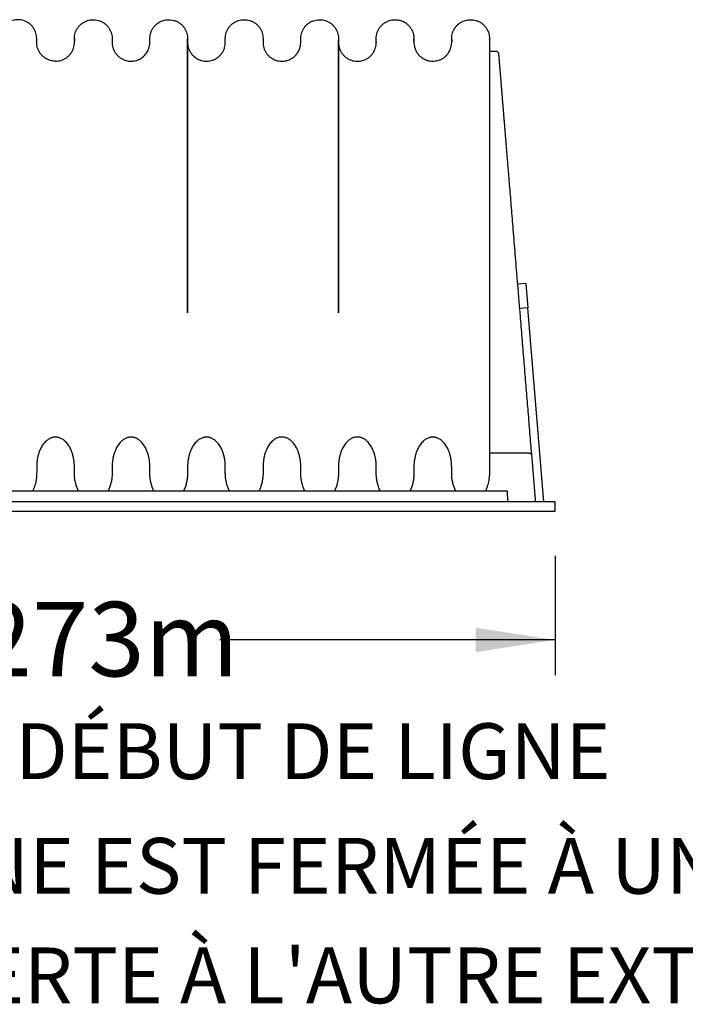
# Model space of a CAD drawing. Units: millimetres. Extents: x 549 to 23199, y 385 to 14059.
# Drawn here: x 3721 to 4763, y 7709 to 9249 of the extents above; entities that cross this region are included whole.
import ezdxf

# ---------------------------------------------------------------- set-up
doc = ezdxf.new("R2010")
doc.units = ezdxf.units.MM
doc.header["$LTSCALE"] = 55
doc.layers.add('FORMAT', color=7, linetype='Continuous')
doc.styles.add('SLDTEXTSTYLE1', font='TXT', dxfattribs={"width": 0.7})
doc.dimstyles.new('SLDDIMSTYLE4', dxfattribs={"dimtxt": 124.177778, "dimasz": 124.177778, "dimexe": 0, "dimexo": 0.0625, "dimgap": 31.044444, "dimtad": 0, "dimtih": 1, "dimtoh": 1, "dimdec": 0, "dimlfac": 1.454545, "dimrnd": 1e-09, "dimzin": 12, "dimdsep": 46, "dimtxsty": 'SLDTEXTSTYLE1', "dimsah": 1, "dimcen": 0.09, "dimadec": 0, "dimazin": 3, "dimtfac": 1, "dimtdec": 0, "dimtofl": 0, "dimtmove": 0, "dimatfit": 3, "dimfxl": 1, "dimfrac": 2, "dimtolj": 1, "dimtzin": 12, "dimarcsym": 0})

# ---------------------------------------------------------------- blocks, each defined once
blk = doc.blocks.new('_D_12')
at = {"layer": 'FORMAT', "color": 7, "transparency": 16777216}
for p, q in [((2995.9, 8410.9), (2995.9, 8224.3)), ((4558.8, 8410.9), (4558.8, 8224.3)), ((2995.9, 8279.3), (3520.2, 8279.3)), ((4558.8, 8279.3), (4034.5, 8279.3))]:
    blk.add_line(p, q, dxfattribs=at)
for points in [[(2995.9, 8279.3), (3120.1, 8260.2), (3120.1, 8298.4)], [(4558.8, 8279.3), (4434.6, 8298.4), (4434.6, 8260.2)]]:
    blk.add_solid(points, dxfattribs=at)
at = {"layer": 'FORMAT', "color": 7, "transparency": 16777216, "insert": (3520.2, 8338.8), "char_height": 116.42, "attachment_point": 1, "style": 'SLDTEXTSTYLE1'}
blk.add_mtext('2.273m', dxfattribs=at)
blk = doc.blocks.new('SW_NOTE_0_17')
at = {"layer": 'FORMAT', "color": 0, "char_height": 87.312, "attachment_point": 2, "style": 'SLDTEXTSTYLE1'}
for s, insert in [('CHAMBRE DE DÉBUT DE LIGNE', (780.4, 112.6)), ('LA CHAMBRE DE DÉBUT DE LIGNE EST FERMÉE À UNE EXTRÉMITÉ', (728.2, -66.7)), ("ET PARTIELLEMENT OUVERTE À L'AUTRE EXTRÉMITÉ.", (745.9, -238.1))]:
    blk.add_mtext(s, dxfattribs=dict(at, insert=insert))

msp = doc.modelspace()

# ---------------------------------------------------------------- linework, layer by layer
at = {"color": 7, "linetype": 'Continuous', "lineweight": 25}
for p, q in [((3806.86, 9215.22), (3806.86, 9215.11)), ((3865.89, 9214.26), (3865.89, 9214.23)), ((4101.98, 9218.3), (4101.98, 9218.67)), ((4456.12, 9218.57), (4456.12, 9218.67)), ((4456.12, 9200.29), (4466.07, 9200.29)), ((4513.03, 8836.68), (4499.98, 8835.61)), ((4513.03, 8836.68), (4516.15, 8798.67)), ((4516.15, 8798.67), (4503.1, 8797.6)), ((4541.02, 8495.24), (4516.15, 8798.67)), ((4517.32, 8571.52), (4456.12, 8571.52)), ((4517.48, 8571.53), (4517.32, 8571.52)), ((4521.76, 8569.94), (4527.57, 8499.03)), ((3071.03, 8512.71), (4483.67, 8512.71)), ((4483.67, 8512.71), (4484.58, 8495.24)), ((4558.8, 8495.24), (2995.9, 8495.24)), ((4527.57, 8499.03), (4527.88, 8495.24)), ((4558.8, 8480.71), (4558.8, 8495.24)), ((2995.9, 8480.71), (4558.8, 8480.71))]:
    msp.add_line(p, q, dxfattribs=at)
for points, knots in [([(3777.35, 9184.55), (3775.94, 9184.6), (3773.04, 9184.71), (3768.68, 9185.69), (3764.36, 9187.36), (3760.25, 9189.76), (3756.54, 9192.85), (3753.38, 9196.51), (3750.89, 9200.58), (3749.13, 9204.88), (3748.09, 9209.24), (3747.78, 9213.54), (3747.84, 9217.72), (3747.88, 9221.94), (3747.28, 9226.27), (3745.97, 9230.63), (3743.94, 9234.87), (3741.19, 9238.81), (3737.81, 9242.27), (3733.93, 9245.11), (3729.72, 9247.24), (3725.36, 9248.64), (3721.02, 9249.33), (3716.71, 9249.39), (3712.38, 9248.88), (3708.02, 9247.66), (3703.76, 9245.71), (3699.78, 9243.04), (3696.26, 9239.72), (3693.34, 9235.89), (3691.12, 9231.71), (3689.64, 9227.36), (3688.85, 9223.02), (3688.8, 9218.77), (3688.84, 9214.59), (3688.72, 9210.32), (3687.84, 9205.97), (3686.28, 9201.64), (3683.96, 9197.49), (3680.96, 9193.72), (3677.38, 9190.47), (3673.41, 9187.93), (3669.27, 9186.11), (3665.11, 9184.99), (3660.99, 9184.5), (3656.9, 9184.54), (3652.77, 9185.14), (3648.62, 9186.38), (3644.74, 9188.2), (3641.26, 9190.5), (3638.23, 9193.16), (3635.6, 9196.21), (3633.43, 9199.56), (3631.76, 9203.1), (3630.6, 9206.73), (3629.92, 9210.35), (3629.76, 9214.07), (3629.79, 9217.87), (3629.83, 9221.89), (3629.27, 9226.01), (3628.09, 9230.16), (3626.25, 9234.22), (3623.74, 9238.04), (3620.78, 9241.3), (3617.52, 9243.98), (3614.13, 9246.06), (3610.56, 9247.63), (3606.55, 9248.81), (3602.14, 9249.41), (3597.33, 9249.33), (3592.67, 9248.51), (3588.17, 9246.93), (3584.01, 9244.68), (3580.2, 9241.73), (3576.91, 9238.18), (3574.28, 9234.18), (3572.37, 9229.91), (3571.18, 9225.54), (3570.71, 9221.23), (3570.77, 9217.03), (3570.83, 9212.83), (3570.39, 9208.52), (3569.23, 9204.15), (3567.35, 9199.88), (3564.75, 9195.86), (3561.49, 9192.29), (3557.7, 9189.31), (3553.54, 9187.03), (3549.2, 9185.48), (3544.85, 9184.64), (3540.54, 9184.46), (3536.22, 9184.84), (3531.86, 9185.91), (3527.56, 9187.71), (3523.5, 9190.23), (3519.87, 9193.42), (3516.82, 9197.16), (3514.45, 9201.28), (3512.82, 9205.61), (3511.88, 9209.97), (3511.71, 9214.24), (3511.76, 9218.42), (3511.74, 9222.66), (3511.01, 9227), (3509.59, 9231.35), (3507.43, 9235.56), (3504.57, 9239.42), (3501.1, 9242.79), (3497.15, 9245.51), (3492.9, 9247.52), (3488.54, 9248.8), (3484.21, 9249.38), (3479.9, 9249.35), (3475.56, 9248.72), (3471.2, 9247.38), (3466.98, 9245.31), (3463.06, 9242.53), (3459.63, 9239.11), (3456.83, 9235.21), (3454.73, 9230.99), (3453.37, 9226.63), (3452.7, 9222.3), (3452.72, 9218.07), (3452.76, 9213.89), (3452.55, 9209.61), (3451.58, 9205.25), (3449.91, 9200.93), (3447.5, 9196.82), (3444.42, 9193.11), (3440.76, 9189.95), (3436.75, 9187.5), (3432.58, 9185.78), (3428.43, 9184.75), (3424.32, 9184.35), (3420.22, 9184.46), (3416.09, 9185.15), (3411.94, 9186.48), (3408.01, 9188.43), (3404.43, 9190.94), (3401.31, 9193.89), (3398.65, 9197.26), (3396.55, 9200.92), (3395.02, 9204.76), (3394.06, 9208.63), (3393.65, 9212.46), (3393.7, 9216.19), (3393.73, 9219.9), (3393.56, 9223.84), (3392.7, 9228.01), (3391.14, 9232.29), (3388.85, 9236.38), (3385.9, 9240.11), (3382.36, 9243.33), (3378.4, 9245.9), (3374.17, 9247.77), (3369.86, 9248.93), (3365.59, 9249.4), (3361.34, 9249.31), (3357.05, 9248.61), (3352.9, 9247.27), (3349.02, 9245.33), (3345.51, 9242.9), (3342.37, 9239.96), (3339.7, 9236.6), (3337.58, 9232.95), (3336.03, 9229.11), (3335.06, 9225.24), (3334.63, 9221.41), (3334.68, 9217.67), (3334.7, 9213.97), (3334.56, 9210.18), (3333.81, 9206.31), (3332.52, 9202.45), (3330.64, 9198.7), (3328.2, 9195.2), (3325.25, 9192.06), (3321.89, 9189.4), (3318.22, 9187.29), (3314.39, 9185.75), (3310.51, 9184.79), (3306.68, 9184.37), (3302.87, 9184.42), (3299.02, 9184.94), (3295.15, 9186.02), (3291.34, 9187.68), (3287.73, 9189.91), (3284.44, 9192.67), (3281.59, 9195.89), (3279.26, 9199.45), (3277.43, 9203.38), (3276.2, 9207.56), (3275.61, 9211.87), (3275.65, 9216.06), (3275.71, 9220.23), (3275.43, 9224.47), (3274.43, 9228.76), (3272.76, 9232.98), (3270.39, 9236.99), (3267.49, 9240.46), (3264.26, 9243.33), (3260.84, 9245.59), (3257.23, 9247.35), (3254.69, 9248.09), (3253.44, 9248.46)], [0, 0, 0, 0, 0.0048178, 0.0098797, 0.0151429, 0.0205507, 0.0260359, 0.0315255, 0.0369459, 0.0422289, 0.0473166, 0.0521642, 0.0568648, 0.0615909, 0.0665329, 0.0716999, 0.0770419, 0.0824966, 0.0879933, 0.0934579, 0.0988188, 0.1040124, 0.108987, 0.1137445, 0.1186579, 0.1238011, 0.1291258, 0.134571, 0.1400666, 0.1455386, 0.150915, 0.1561309, 0.1611331, 0.1658958, 0.1705956, 0.1753827, 0.1804141, 0.1856533, 0.1910454, 0.1965244, 0.2020177, 0.2074515, 0.2125083, 0.2173965, 0.2220749, 0.2266012, 0.2313189, 0.23624, 0.2413213, 0.2458581, 0.2504365, 0.2550135, 0.2595464, 0.2639951, 0.2683235, 0.2725017, 0.2765065, 0.2809825, 0.2854836, 0.2901825, 0.2950879, 0.3001575, 0.3053389, 0.3105718, 0.3151437, 0.3196637, 0.3240922, 0.3283943, 0.3338824, 0.3391754, 0.3447305, 0.349956, 0.355339, 0.360814, 0.3663089, 0.3717495, 0.3770663, 0.3821988, 0.3870993, 0.3918097, 0.3965172, 0.4014074, 0.4065313, 0.4118416, 0.4172785, 0.4227725, 0.4282498, 0.4336379, 0.4388711, 0.4438948, 0.4486769, 0.4535376, 0.4586366, 0.4639282, 0.4693538, 0.474845, 0.480328, 0.4857299, 0.4909841, 0.4960344, 0.5008398, 0.5055397, 0.5102886, 0.515271, 0.5204711, 0.5258365, 0.5313033, 0.5367998, 0.5422519, 0.547589, 0.5527493, 0.5576832, 0.5624371, 0.5673917, 0.572569, 0.5779183, 0.583377, 0.5888738, 0.5943348, 0.5996886, 0.6048721, 0.6098343, 0.6145709, 0.6192707, 0.6240888, 0.6291511, 0.6344145, 0.6398225, 0.6453078, 0.6507973, 0.6562175, 0.6612533, 0.6661139, 0.6707598, 0.6752967, 0.6800455, 0.6849923, 0.6900922, 0.6949429, 0.6998298, 0.7047006, 0.7095044, 0.714194, 0.7187291, 0.7230777, 0.7272672, 0.7314448, 0.7357179, 0.7406938, 0.7458714, 0.7511976, 0.7566088, 0.762035, 0.767405, 0.7726519, 0.7777179, 0.7825572, 0.7872585, 0.792179, 0.7973121, 0.8020735, 0.8069224, 0.8118089, 0.816681, 0.8214875, 0.8261811, 0.8307215, 0.8350761, 0.8392677, 0.8434454, 0.8477126, 0.8521763, 0.8568084, 0.8615716, 0.8664215, 0.8713082, 0.8761796, 0.8809846, 0.885676, 0.8902135, 0.8945648, 0.8987863, 0.903178, 0.90775, 0.9124682, 0.9172908, 0.9221696, 0.927053, 0.9318891, 0.9366288, 0.941769, 0.9466854, 0.9513892, 0.9560684, 0.9608868, 0.9658525, 0.9710076, 0.9762987, 0.9816627, 0.9863533, 0.9910013, 0.9955631, 1, 1, 1, 1]), ([(3777.35, 9184.55), (3778.77, 9184.6), (3781.67, 9184.71), (3786.02, 9185.69), (3790.35, 9187.36), (3794.45, 9189.76), (3798.16, 9192.85), (3801.32, 9196.51), (3803.81, 9200.58), (3805.57, 9204.88), (3806.62, 9209.24), (3806.92, 9213.54), (3806.86, 9217.72), (3806.82, 9221.94), (3807.43, 9226.27), (3808.73, 9230.63), (3810.76, 9234.87), (3813.51, 9238.81), (3816.9, 9242.27), (3820.78, 9245.11), (3824.99, 9247.24), (3829.34, 9248.64), (3833.68, 9249.33), (3837.99, 9249.39), (3842.32, 9248.88), (3846.68, 9247.66), (3850.94, 9245.71), (3854.92, 9243.04), (3858.45, 9239.72), (3861.36, 9235.89), (3863.58, 9231.71), (3865.06, 9227.36), (3865.85, 9223.02), (3865.9, 9218.77), (3865.86, 9214.59), (3865.98, 9210.32), (3866.86, 9205.97), (3868.43, 9201.64), (3870.74, 9197.49), (3873.74, 9193.72), (3877.32, 9190.47), (3881.29, 9187.93), (3885.44, 9186.11), (3889.59, 9184.99), (3893.71, 9184.5), (3897.8, 9184.54), (3901.93, 9185.14), (3906.08, 9186.38), (3909.96, 9188.2), (3913.44, 9190.5), (3916.47, 9193.16), (3919.1, 9196.21), (3921.27, 9199.56), (3922.95, 9203.1), (3924.1, 9206.73), (3924.78, 9210.35), (3924.95, 9214.07), (3924.91, 9217.87), (3924.87, 9221.89), (3925.43, 9226.01), (3926.61, 9230.16), (3928.46, 9234.22), (3930.96, 9238.04), (3933.93, 9241.3), (3937.19, 9243.98), (3940.58, 9246.06), (3944.14, 9247.63), (3948.16, 9248.81), (3952.56, 9249.41), (3957.37, 9249.33), (3962.03, 9248.51), (3966.53, 9246.93), (3970.69, 9244.68), (3974.5, 9241.73), (3977.79, 9238.18), (3980.42, 9234.18), (3982.33, 9229.91), (3983.52, 9225.54), (3983.99, 9221.23), (3983.93, 9217.03), (3983.87, 9212.83), (3984.31, 9208.52), (3985.47, 9204.15), (3987.35, 9199.88), (3989.96, 9195.86), (3993.22, 9192.29), (3997.01, 9189.31), (4001.16, 9187.03), (4005.5, 9185.48), (4009.85, 9184.64), (4014.16, 9184.46), (4018.48, 9184.84), (4022.85, 9185.91), (4027.14, 9187.71), (4031.2, 9190.23), (4034.83, 9193.42), (4037.88, 9197.16), (4040.25, 9201.28), (4041.88, 9205.61), (4042.82, 9209.97), (4042.99, 9214.24), (4042.95, 9218.42), (4042.96, 9222.66), (4043.69, 9227), (4045.11, 9231.35), (4047.27, 9235.56), (4050.13, 9239.42), (4053.61, 9242.79), (4057.55, 9245.51), (4061.8, 9247.52), (4066.16, 9248.8), (4070.5, 9249.38), (4074.8, 9249.35), (4079.14, 9248.72), (4083.5, 9247.38), (4087.73, 9245.31), (4091.64, 9242.53), (4095.07, 9239.11), (4097.88, 9235.21), (4099.97, 9230.99), (4101.33, 9226.63), (4102, 9222.3), (4101.98, 9218.07), (4101.94, 9213.89), (4102.15, 9209.61), (4103.12, 9205.25), (4104.79, 9200.93), (4107.2, 9196.82), (4110.28, 9193.11), (4113.94, 9189.95), (4117.95, 9187.5), (4122.12, 9185.78), (4126.27, 9184.75), (4130.39, 9184.35), (4134.48, 9184.46), (4138.62, 9185.15), (4142.76, 9186.48), (4146.69, 9188.43), (4150.27, 9190.94), (4153.4, 9193.89), (4156.05, 9197.26), (4158.16, 9200.92), (4159.69, 9204.76), (4160.64, 9208.63), (4161.05, 9212.46), (4161, 9216.19), (4160.97, 9219.9), (4161.14, 9223.84), (4162, 9228.01), (4163.56, 9232.29), (4165.85, 9236.38), (4168.81, 9240.11), (4172.34, 9243.33), (4176.3, 9245.9), (4180.53, 9247.77), (4184.84, 9248.93), (4189.11, 9249.4), (4193.36, 9249.31), (4197.65, 9248.61), (4201.8, 9247.27), (4205.68, 9245.33), (4209.19, 9242.9), (4212.33, 9239.96), (4215, 9236.6), (4217.12, 9232.95), (4218.67, 9229.11), (4219.64, 9225.24), (4220.07, 9221.41), (4220.02, 9217.67), (4220, 9213.97), (4220.15, 9210.18), (4220.89, 9206.31), (4222.19, 9202.45), (4224.07, 9198.7), (4226.51, 9195.2), (4229.45, 9192.06), (4232.82, 9189.4), (4236.48, 9187.29), (4240.31, 9185.75), (4244.19, 9184.79), (4248.02, 9184.37), (4251.83, 9184.42), (4255.68, 9184.94), (4259.56, 9186.02), (4263.37, 9187.68), (4266.98, 9189.91), (4270.26, 9192.67), (4273.11, 9195.89), (4275.44, 9199.45), (4277.27, 9203.38), (4278.5, 9207.56), (4279.09, 9211.87), (4279.05, 9216.06), (4279, 9220.23), (4279.27, 9224.47), (4280.27, 9228.76), (4281.94, 9232.98), (4284.32, 9236.99), (4287.35, 9240.63), (4290.94, 9243.74), (4294.95, 9246.22), (4299.2, 9247.98), (4303.51, 9249.04), (4307.78, 9249.42), (4311.88, 9249.26), (4315.88, 9248.55), (4319.75, 9247.29), (4323.51, 9245.46), (4327.04, 9243.06), (4330.2, 9240.15), (4332.9, 9236.82), (4335.06, 9233.17), (4336.64, 9229.35), (4337.65, 9225.47), (4338.14, 9221.33), (4338.07, 9216.97), (4338, 9212.29), (4338.64, 9207.47), (4340.05, 9202.97), (4342.06, 9198.92), (4344.49, 9195.41), (4347.42, 9192.27), (4350.77, 9189.6), (4354.56, 9187.39), (4358.68, 9185.76), (4362.98, 9184.77), (4367.24, 9184.46), (4371.5, 9184.68), (4375.8, 9185.56), (4379.93, 9187.07), (4383.76, 9189.17), (4387.18, 9191.76), (4390.19, 9194.82), (4392.72, 9198.27), (4394.68, 9201.99), (4396.07, 9205.85), (4396.89, 9209.72), (4397.14, 9213.53), (4397.1, 9217.24), (4397.05, 9220.96), (4397.4, 9224.78), (4398.31, 9228.66), (4399.78, 9232.5), (4401.84, 9236.19), (4404.45, 9239.58), (4407.54, 9242.58), (4411.01, 9245.07), (4414.74, 9247.01), (4418.6, 9248.36), (4422.6, 9249.18), (4426.71, 9249.42), (4430.97, 9249.14), (4435.28, 9248.2), (4439.54, 9246.55), (4443.61, 9244.19), (4447.29, 9241.16), (4450.43, 9237.57), (4452.85, 9233.7), (4454.55, 9229.75), (4455.61, 9225.89), (4456.14, 9222.07), (4456.11, 9218.33), (4456.12, 9211.09), (4456.12, 9205.08), (4456.12, 9200.29)], [0, 0, 0, 0, 0.0036854, 0.0075577, 0.0115838, 0.0157206, 0.0199166, 0.024116, 0.0282624, 0.0323037, 0.0361957, 0.0399039, 0.0434997, 0.047115, 0.0508955, 0.0548481, 0.0589345, 0.0631072, 0.067312, 0.0714922, 0.0755931, 0.0795661, 0.0833715, 0.0870108, 0.0907694, 0.0947038, 0.098777, 0.1029424, 0.1071463, 0.1113323, 0.115445, 0.119435, 0.1232615, 0.1269048, 0.1305001, 0.134162, 0.1380108, 0.1420187, 0.1461435, 0.1503348, 0.154537, 0.1586936, 0.1625619, 0.1663012, 0.16988, 0.1733425, 0.1769514, 0.1807158, 0.1846028, 0.1880734, 0.1915757, 0.1950769, 0.1985445, 0.2019476, 0.2052587, 0.2084549, 0.2115184, 0.2149424, 0.2183856, 0.2219801, 0.2257325, 0.2296107, 0.2335743, 0.2375772, 0.2410746, 0.2445322, 0.2479199, 0.2512109, 0.2554091, 0.259458, 0.2637075, 0.2677049, 0.2718227, 0.2760109, 0.2802143, 0.2843762, 0.2884433, 0.2923695, 0.2961183, 0.2997216, 0.3033227, 0.3070635, 0.3109831, 0.3150453, 0.3192044, 0.3234071, 0.3275971, 0.3317188, 0.335722, 0.339565, 0.3432231, 0.3469414, 0.3508419, 0.3548898, 0.3590403, 0.3632408, 0.3674352, 0.3715675, 0.3755867, 0.3794501, 0.3831261, 0.3867213, 0.390354, 0.3941655, 0.3981433, 0.4022477, 0.4064296, 0.4106343, 0.4148049, 0.4188877, 0.4228351, 0.4266094, 0.430246, 0.434036, 0.4379965, 0.4420886, 0.4462642, 0.4504691, 0.4546466, 0.4587421, 0.4627073, 0.4665033, 0.4701266, 0.4737218, 0.4774075, 0.48128, 0.4853063, 0.4894432, 0.4936393, 0.4978386, 0.5019849, 0.5058371, 0.5095553, 0.5131093, 0.5165798, 0.5202125, 0.5239966, 0.5278979, 0.5316086, 0.5353468, 0.5390729, 0.5427476, 0.546335, 0.5498042, 0.5531307, 0.5563355, 0.5595313, 0.5628001, 0.5666065, 0.5705672, 0.5746415, 0.5787809, 0.5829318, 0.5870396, 0.5910534, 0.5949287, 0.5986306, 0.602227, 0.6059909, 0.6099176, 0.61356, 0.6172692, 0.6210072, 0.6247342, 0.628411, 0.6320015, 0.6354747, 0.6388058, 0.6420123, 0.6452081, 0.6484724, 0.6518869, 0.6554303, 0.6590741, 0.6627841, 0.6665222, 0.6702487, 0.6739243, 0.6775131, 0.6809841, 0.6843127, 0.6875421, 0.6909016, 0.694399, 0.6980083, 0.7016974, 0.7054295, 0.7091652, 0.7128646, 0.7164904, 0.7204224, 0.7241833, 0.7277815, 0.731361, 0.7350469, 0.7388455, 0.742789, 0.7468365, 0.7509398, 0.7550877, 0.7591849, 0.7631811, 0.7670331, 0.7707074, 0.7743174, 0.777721, 0.7812554, 0.7848925, 0.7885987, 0.7923362, 0.7960649, 0.7997458, 0.8033425, 0.8068236, 0.8101638, 0.814173, 0.8181811, 0.8223745, 0.8267789, 0.8304205, 0.8341294, 0.8378673, 0.8415946, 0.8452719, 0.8492548, 0.8530896, 0.8567438, 0.8603686, 0.8641764, 0.8681381, 0.8718027, 0.8755239, 0.8792628, 0.8829797, 0.8866359, 0.8901967, 0.8936326, 0.8969206, 0.9001171, 0.9033178, 0.9066309, 0.9100886, 0.9136668, 0.9173352, 0.9210583, 0.9247971, 0.9285118, 0.9321638, 0.9357187, 0.9391474, 0.9427817, 0.9464251, 0.9502507, 0.9542264, 0.9583107, 0.9624541, 0.9666028, 0.9707025, 0.9742934, 0.9777726, 0.9811148, 0.9843194, 0.987501, 1, 1, 1, 1]), ([(3747.84, 9215.35), (3747.84, 9215.53), (3747.84, 9216.02), (3747.84, 9216.74), (3747.84, 9217.55), (3747.84, 9218.26), (3747.84, 9218.87), (3747.84, 9219.09), (3747.84, 9219.2)], [0, 0, 0, 0, 0.0779417, 0.2234693, 0.3884164, 0.5728019, 0.7766518, 1, 1, 1, 1]), ([(3806.86, 9219.2), (3806.86, 9219.14), (3806.86, 9219.03), (3806.86, 9218.57), (3806.86, 9217.98), (3806.86, 9217.31), (3806.86, 9216.58), (3806.86, 9215.97), (3806.86, 9215.58), (3806.86, 9215.46)], [0, 0, 0, 0, 0.202954, 0.3882386, 0.5558717, 0.7058636, 0.8382191, 0.9529401, 1, 1, 1, 1]), ([(3983.93, 9217.03), (3983.93, 9215), (3983.93, 9209.98), (3983.93, 9209.71), (3983.93, 9205.89), (3983.93, 9202.34), (3983.93, 9198.17), (3983.93, 9193.64), (3983.93, 9188.25), (3983.93, 9181.91), (3983.93, 9174.54), (3983.93, 9166.72), (3983.93, 9158.53), (3983.93, 9150.02), (3983.93, 9141.25), (3983.93, 9131.92), (3983.93, 9122.05), (3983.93, 9111.66), (3983.93, 9101.18), (3983.93, 9090.68), (3983.93, 9080.18), (3983.93, 9069.73), (3983.93, 9059.06), (3983.93, 9048.21), (3983.93, 9037.23), (3983.93, 9026.53), (3983.93, 9016), (3983.93, 9003.32), (3983.93, 8988.21), (3983.93, 8970.53), (3983.93, 8952.57), (3983.93, 8934.38), (3983.93, 8916), (3983.93, 8897.48), (3983.93, 8878.99), (3983.93, 8860.55), (3983.93, 8845.88), (3983.93, 8835), (3983.93, 8828.12), (3983.93, 8821.71), (3983.93, 8815.68), (3983.93, 8810.1), (3983.93, 8805.02), (3983.93, 8800.74), (3983.93, 8797.26), (3983.93, 8794.59), (3983.93, 8792.72), (3983.93, 8791.67), (3983.93, 8791.24), (3983.93, 8791.16), (3983.93, 8791.15), (3983.93, 8791.14), (3983.93, 8791.14), (3983.93, 8791.14), (3983.93, 8791.14), (3983.93, 8791.14), (3983.93, 8791.15), (3983.93, 8791.15), (3983.93, 8791.16), (3983.93, 8791.19), (3983.93, 8791.38), (3983.93, 8792.02), (3983.93, 8793.38), (3983.93, 8795.57), (3983.93, 8798.54), (3983.93, 8802.29), (3983.93, 8806.79), (3983.93, 8812.07), (3983.93, 8818.12), (3983.93, 8824.36), (3983.93, 8830.68), (3983.93, 8836.86), (3983.93, 8843.21), (3983.93, 8849.59), (3983.93, 8860.19), (3983.93, 8874.98), (3983.93, 8893.86), (3983.93, 8911.97), (3983.93, 8929.29), (3983.93, 8945.8), (3983.93, 8962.14), (3983.93, 8978.26), (3983.93, 8994.13), (3983.93, 9007.74), (3983.93, 9019.21), (3983.93, 9028.79), (3983.93, 9038.51), (3983.93, 9048.46), (3983.93, 9058.62), (3983.93, 9068.94), (3983.93, 9079.06), (3983.93, 9088.96), (3983.93, 9098.6), (3983.93, 9108.23), (3983.93, 9117.82), (3983.93, 9127.33), (3983.93, 9136.62), (3983.93, 9145.66), (3983.93, 9154.41), (3983.93, 9162.89), (3983.93, 9171.05), (3983.93, 9178.83), (3983.93, 9186.18), (3983.93, 9192.52), (3983.93, 9197.93), (3983.93, 9202.52), (3983.93, 9206.69), (3983.93, 9210.38), (3983.93, 9213.53), (3983.93, 9216.08), (3983.93, 9217.99), (3983.93, 9219.25), (3983.93, 9219.44), (3983.93, 9219.53)], [0, 0, 0, 0, 0.0085921, 0.0213131, 0.0338256, 0.0459133, 0.0578022, 0.0694899, 0.0809727, 0.0955741, 0.1098189, 0.1237024, 0.137221, 0.1503713, 0.1631509, 0.1755558, 0.1889997, 0.2019661, 0.2144526, 0.22646, 0.2379948, 0.2490637, 0.2596721, 0.2708141, 0.2814081, 0.2914568, 0.3010288, 0.3105007, 0.3257889, 0.3409734, 0.3560581, 0.3710448, 0.3859318, 0.4007142, 0.4153919, 0.4296747, 0.4438551, 0.4493974, 0.4547595, 0.4596601, 0.4640932, 0.4685622, 0.472425, 0.4756803, 0.4783273, 0.4803651, 0.4817933, 0.4826121, 0.4827941, 0.4828166, 0.4828246, 0.4828307, 0.4828331, 0.4828353, 0.4828374, 0.4828395, 0.4828418, 0.4828445, 0.482851, 0.4828702, 0.4828983, 0.4832633, 0.4842823, 0.4859113, 0.4881505, 0.4909474, 0.4943336, 0.4983082, 0.5028705, 0.5080193, 0.5124757, 0.5172656, 0.5221316, 0.5270103, 0.5319018, 0.5465331, 0.5612736, 0.5761232, 0.5894748, 0.6029111, 0.6164293, 0.630029, 0.6437115, 0.6574791, 0.6661062, 0.6748212, 0.6839338, 0.6934944, 0.7035046, 0.7139669, 0.7248845, 0.7352957, 0.746097, 0.7572929, 0.7688866, 0.7808774, 0.7932638, 0.8057069, 0.8185199, 0.8316996, 0.845244, 0.8591504, 0.8734156, 0.8880355, 0.8997428, 0.9116622, 0.9237906, 0.9361261, 0.9486695, 0.9611926, 0.9739198, 0.9868543, 1, 1, 1, 1]), ([(4220.03, 9217.91), (4220.03, 9217.02), (4220.03, 9214.75), (4220.03, 9214.7), (4220.03, 9212.39), (4220.03, 9209.82), (4220.03, 9206.58), (4220.03, 9202.88), (4220.03, 9198.74), (4220.03, 9194.19), (4220.03, 9188.79), (4220.03, 9182.45), (4220.03, 9175.06), (4220.03, 9167.24), (4220.03, 9159.03), (4220.03, 9150.51), (4220.03, 9141.72), (4220.03, 9132.38), (4220.03, 9122.5), (4220.03, 9112.09), (4220.03, 9101.6), (4220.03, 9091.08), (4220.03, 9080.57), (4220.03, 9070.11), (4220.03, 9059.42), (4220.03, 9048.56), (4220.03, 9037.57), (4220.03, 9026.86), (4220.03, 9016.31), (4220.03, 9003.61), (4220.03, 8988.47), (4220.03, 8970.75), (4220.03, 8952.73), (4220.03, 8934.49), (4220.03, 8916.05), (4220.03, 8897.47), (4220.03, 8878.92), (4220.03, 8860.42), (4220.03, 8845.7), (4220.03, 8834.79), (4220.03, 8827.89), (4220.03, 8821.47), (4220.03, 8815.43), (4220.03, 8809.83), (4220.03, 8804.74), (4220.03, 8800.45), (4220.03, 8796.95), (4220.03, 8794.27), (4220.03, 8792.38), (4220.03, 8791.32), (4220.03, 8790.88), (4220.03, 8790.8), (4220.03, 8790.78), (4220.03, 8790.78), (4220.03, 8790.78), (4220.03, 8790.78), (4220.03, 8790.78), (4220.03, 8790.78), (4220.03, 8790.78), (4220.03, 8790.78), (4220.03, 8790.78), (4220.03, 8790.78), (4220.03, 8790.81), (4220.03, 8791), (4220.03, 8791.64), (4220.03, 8792.98), (4220.03, 8795.15), (4220.03, 8798.11), (4220.03, 8801.84), (4220.03, 8806.33), (4220.03, 8811.59), (4220.03, 8817.62), (4220.03, 8823.84), (4220.03, 8830.14), (4220.03, 8836.31), (4220.03, 8842.65), (4220.03, 8849.01), (4220.03, 8859.59), (4220.03, 8874.35), (4220.03, 8893.2), (4220.03, 8911.27), (4220.03, 8928.54), (4220.03, 8945.02), (4220.03, 8961.32), (4220.03, 8977.4), (4220.03, 8993.23), (4220.03, 9006.8), (4220.03, 9018.25), (4220.03, 9027.8), (4220.03, 9037.49), (4220.03, 9047.41), (4220.03, 9057.54), (4220.03, 9067.83), (4220.03, 9077.93), (4220.03, 9087.79), (4220.03, 9097.41), (4220.03, 9107.02), (4220.03, 9116.59), (4220.03, 9126.07), (4220.03, 9135.34), (4220.03, 9144.36), (4220.03, 9153.09), (4220.03, 9161.56), (4220.03, 9169.7), (4220.03, 9177.47), (4220.03, 9184.8), (4220.03, 9191.12), (4220.03, 9196.53), (4220.03, 9201.11), (4220.03, 9205.26), (4220.03, 9208.95), (4220.03, 9212.09), (4220.03, 9214.65), (4220.03, 9216.54), (4220.03, 9217.81), (4220.03, 9217.99), (4220.03, 9218.08)], [0, 0, 0, 0, 0.0083778, 0.0212235, 0.0338589, 0.0462875, 0.058512, 0.0703211, 0.0819354, 0.0933527, 0.1045694, 0.118832, 0.1327458, 0.1463063, 0.1595101, 0.1723538, 0.1848353, 0.1969508, 0.2100809, 0.2227445, 0.2349394, 0.2466665, 0.257932, 0.2687422, 0.2791022, 0.2899829, 0.3003277, 0.3101392, 0.3194866, 0.3287374, 0.3436673, 0.3584937, 0.3732198, 0.3878471, 0.4023737, 0.4167947, 0.43111, 0.4450365, 0.4588598, 0.4642616, 0.4694842, 0.4742563, 0.4785729, 0.4829241, 0.4866847, 0.4898536, 0.49243, 0.494413, 0.4958022, 0.4965972, 0.4967721, 0.4967928, 0.4967998, 0.4968046, 0.4968062, 0.4968075, 0.496808, 0.4968085, 0.496809, 0.4968096, 0.496811, 0.496814, 0.4968183, 0.496862, 0.497215, 0.4982053, 0.49979, 0.5019687, 0.5046903, 0.5079852, 0.5118528, 0.5162921, 0.521302, 0.5256379, 0.5302994, 0.5350366, 0.5397862, 0.544548, 0.558791, 0.5731393, 0.5875925, 0.6005868, 0.6136626, 0.6268171, 0.64005, 0.6533625, 0.6667572, 0.6751502, 0.6836269, 0.6924885, 0.7017858, 0.7115206, 0.7216953, 0.7323132, 0.7424392, 0.7529454, 0.7638364, 0.7751156, 0.7867822, 0.7988347, 0.8109432, 0.8234122, 0.8362386, 0.8494202, 0.8629541, 0.876837, 0.891065, 0.9024579, 0.9140568, 0.9258583, 0.9378605, 0.9500642, 0.9622475, 0.974629, 0.9872118, 1, 1, 1, 1]), ([(4279.05, 9214.95), (4279.05, 9214.88), (4279.05, 9214.76), (4279.05, 9213.94), (4279.05, 9213.59)], [0, 0, 0, 0, 0.5834721, 1, 1, 1, 1]), ([(4338.07, 9216.97), (4338.07, 9217.36), (4338.07, 9218.34), (4338.07, 9219.27), (4338.07, 9219.44), (4338.07, 9219.53)], [0, 0, 0, 0, 0.2403884, 0.6160564, 1, 1, 1, 1]), ([(4397.1, 9217.85), (4397.1, 9217.78), (4397.1, 9217.64), (4397.1, 9216.54), (4397.1, 9215.3), (4397.1, 9214.7)], [0, 0, 0, 0, 0.347323, 0.6859298, 1, 1, 1, 1]), ([(4456.12, 9200.29), (4456.12, 9200.21), (4456.12, 9200.07), (4456.12, 9198.85), (4456.12, 9196.94), (4456.12, 9194.32), (4456.12, 9191.06), (4456.12, 9187.2), (4456.12, 9182.79), (4456.12, 9177.82), (4456.12, 9171.96), (4456.12, 9165.09), (4456.12, 9157.09), (4456.12, 9148.36), (4456.12, 9138.91), (4456.12, 9128.76), (4456.12, 9117.93), (4456.12, 9106.45), (4456.12, 9094.34), (4456.12, 9081.59), (4456.12, 9068.21), (4456.12, 9054.17), (4456.12, 9039.76), (4456.12, 9025.04), (4456.12, 9010.07), (4456.12, 8994.59), (4456.12, 8978.62), (4456.12, 8961.86), (4456.12, 8944.31), (4456.12, 8925.97), (4456.12, 8907.23), (4456.12, 8888.12), (4456.12, 8868.67), (4456.12, 8847.74), (4456.12, 8825.29), (4456.12, 8801.32), (4456.12, 8777.05), (4456.12, 8750.94), (4456.12, 8722.96), (4456.12, 8693.12), (4456.12, 8663), (4456.12, 8632.67), (4456.12, 8602.16), (4456.12, 8581.74), (4456.12, 8571.52)], [0, 0, 0, 0, 0.0190729, 0.0381536, 0.0572542, 0.0763848, 0.0955539, 0.1144246, 0.1333428, 0.1523034, 0.1712978, 0.193943, 0.2166127, 0.2392964, 0.2619838, 0.2846637, 0.3073213, 0.3299385, 0.3524998, 0.3749913, 0.3974245, 0.4198273, 0.4422276, 0.4633709, 0.4845596, 0.5058086, 0.5271233, 0.5485123, 0.5712875, 0.5941618, 0.6171363, 0.6402047, 0.6633684, 0.6866281, 0.7141599, 0.741816, 0.7695984, 0.7975059, 0.8308863, 0.8644372, 0.8981472, 0.9319932, 0.9659526, 1, 1, 1, 1]), ([(4466.07, 9200.29), (4466.56, 9200.24), (4467.54, 9200.14), (4468.85, 9199.39), (4469.84, 9198.28), (4470.28, 9197.21), (4470.39, 9196.53), (4470.41, 9196.32), (4470.42, 9196.28)], [0, 0, 0, 0, 0.2264787, 0.4529573, 0.6794367, 0.9059172, 0.9791577, 1, 1, 1, 1]), ([(4470.42, 9196.28), (4470.42, 9196.28), (4470.42, 9196.27), (4470.42, 9196.26), (4470.42, 9196.24), (4470.42, 9196.22), (4470.42, 9196.2), (4470.43, 9196.17), (4470.43, 9196.11), (4470.44, 9196.03), (4470.45, 9195.91), (4470.47, 9195.68), (4470.5, 9195.3), (4470.56, 9194.49), (4470.67, 9193.2), (4470.8, 9191.62), (4470.91, 9190.26), (4470.99, 9189.3), (4471.08, 9188.25), (4471.17, 9187.1), (4471.26, 9186.02), (4471.34, 9185.06), (4471.4, 9184.23), (4471.48, 9183.37), (4471.55, 9182.47), (4471.62, 9181.55), (4471.72, 9180.44), (4471.82, 9179.16), (4471.94, 9177.75), (4472.05, 9176.37), (4472.16, 9174.96), (4472.29, 9173.45), (4472.42, 9171.84), (4472.63, 9169.26), (4472.94, 9165.54), (4473.34, 9160.67), (4473.75, 9155.68), (4474.16, 9150.64), (4474.59, 9145.34), (4475.04, 9139.87), (4475.5, 9134.26), (4475.97, 9128.55), (4476.4, 9123.29), (4476.79, 9118.55), (4477.06, 9115.29), (4477.25, 9112.91), (4477.36, 9111.62), (4477.46, 9110.38), (4477.56, 9109.13), (4477.73, 9107.05), (4477.96, 9104.27), (4478.24, 9100.83), (4478.51, 9097.51), (4478.78, 9094.2), (4479.16, 9089.55), (4479.49, 9085.59), (4479.76, 9082.34), (4479.84, 9081.32), (4479.92, 9080.31), (4480.01, 9079.29), (4480.09, 9078.27), (4480.2, 9076.97), (4480.34, 9075.19), (4480.54, 9072.75), (4480.78, 9069.9), (4481.02, 9066.97), (4481.23, 9064.35), (4481.42, 9062.06), (4481.59, 9059.99), (4481.75, 9057.99), (4481.91, 9056.01), (4482.14, 9053.29), (4482.42, 9049.82), (4482.76, 9045.69), (4483.1, 9041.56), (4483.45, 9037.31), (4483.87, 9032.13), (4484.39, 9025.83), (4484.99, 9018.53), (4485.62, 9010.77), (4486.27, 9002.87), (4487.14, 8992.3), (4488.22, 8979.14), (4489.53, 8963.1), (4490.87, 8946.74), (4491.79, 8935.57), (4492.24, 8930)], [0, 0, 0, 0, 0.0043708, 0.0072787, 0.0103897, 0.0129915, 0.0151871, 0.0179299, 0.0208568, 0.0265525, 0.0321987, 0.0375602, 0.0523866, 0.0670138, 0.092939, 0.1198542, 0.1298935, 0.140077, 0.1507215, 0.1618068, 0.1726933, 0.1795719, 0.1864756, 0.1934048, 0.2003598, 0.207341, 0.2143487, 0.2249195, 0.2346241, 0.2434596, 0.2523573, 0.2618754, 0.2718858, 0.2815641, 0.3076073, 0.3343306, 0.3577397, 0.3811168, 0.4045368, 0.4280067, 0.4500646, 0.4723965, 0.4941831, 0.5087297, 0.523779, 0.5286129, 0.5334966, 0.5371731, 0.541288, 0.5463226, 0.5582111, 0.5691057, 0.5801388, 0.5904463, 0.6005964, 0.6238736, 0.6269079, 0.629939, 0.6329671, 0.6359921, 0.639014, 0.642033, 0.6475298, 0.6546287, 0.6633157, 0.6721612, 0.6796367, 0.6854954, 0.6913414, 0.6968498, 0.7019572, 0.7075938, 0.7189767, 0.7299562, 0.7404652, 0.7514393, 0.7629468, 0.7802105, 0.7990977, 0.8171553, 0.8368408, 0.8558458, 0.8918718, 0.9279164, 0.9641078, 1, 1, 1, 1]), ([(4492.24, 8930), (4492.76, 8923.76), (4493.78, 8911.28), (4495.34, 8892.26), (4496.92, 8872.93), (4498.24, 8856.87), (4499.27, 8844.32), (4499.99, 8835.5), (4500.71, 8826.77), (4501.43, 8817.91), (4502.17, 8808.9), (4502.92, 8799.75), (4503.88, 8788.02), (4505.07, 8773.54), (4506.49, 8756.19), (4507.93, 8738.61), (4509.38, 8720.94), (4510.82, 8703.36), (4512.26, 8685.86), (4513.65, 8668.89), (4515.01, 8652.26), (4516.36, 8635.84), (4517.71, 8619.31), (4519.05, 8602.91), (4520.4, 8586.49), (4521.3, 8575.51), (4521.76, 8569.94)], [0, 0, 0, 0, 0.056104, 0.1121556, 0.1673312, 0.2240324, 0.2499978, 0.2742821, 0.298853, 0.3237326, 0.3489234, 0.3744277, 0.4002477, 0.4467828, 0.4946087, 0.5437359, 0.5915049, 0.6394912, 0.6874917, 0.7341836, 0.7776085, 0.8225232, 0.8672912, 0.9114506, 0.955053, 1, 1, 1, 1]), ([(3777.35, 8596.45), (3777.06, 8596.45), (3776.47, 8596.45), (3775.6, 8596.39), (3774.74, 8596.3), (3773.88, 8596.16), (3772.63, 8595.91), (3770.98, 8595.43), (3768.83, 8594.57), (3766.63, 8593.38), (3764.47, 8591.89), (3762.17, 8589.95), (3759.86, 8587.55), (3757.63, 8584.68), (3755.71, 8581.7), (3753.72, 8578.02), (3751.83, 8573.61), (3750.17, 8568.46), (3748.97, 8563.23), (3748.19, 8557.95), (3747.82, 8552.83), (3747.84, 8547.5), (3747.85, 8542.16), (3747.8, 8536.62), (3747.28, 8531.31), (3746.4, 8526.31), (3745.21, 8521.64), (3743.72, 8517.33), (3742.51, 8514.35), (3741.69, 8512.85), (3741.62, 8512.71)], [0, 0, 0, 0, 0.007197, 0.0143364, 0.0214454, 0.028556, 0.0357432, 0.0532948, 0.0715957, 0.0950753, 0.1189101, 0.1429812, 0.1787279, 0.2142157, 0.2496301, 0.2851572, 0.3415743, 0.3981017, 0.4546779, 0.511342, 0.5681342, 0.6186574, 0.6819911, 0.7389307, 0.7957365, 0.8523078, 0.900284, 0.9480362, 0.9949742, 1, 1, 1, 1]), ([(3813.08, 8512.71), (3813.02, 8512.82), (3812.01, 8514.68), (3810.54, 8518.42), (3808.82, 8523.94), (3807.67, 8529.57), (3806.98, 8535.26), (3806.83, 8540.97), (3806.86, 8546.68), (3806.9, 8552.26), (3806.54, 8557.71), (3805.77, 8563), (3804.58, 8568.27), (3802.93, 8573.46), (3801.04, 8577.91), (3799.04, 8581.62), (3797.12, 8584.62), (3794.89, 8587.49), (3792.6, 8589.89), (3790.3, 8591.84), (3788.13, 8593.35), (3785.92, 8594.54), (3783.77, 8595.42), (3782.17, 8595.88), (3781, 8596.13), (3780.29, 8596.25), (3779.57, 8596.34), (3778.83, 8596.41), (3778.09, 8596.45), (3777.6, 8596.45), (3777.35, 8596.45)], [0, 0, 0, 0, 0.0040784, 0.0643533, 0.1247748, 0.1855005, 0.2464678, 0.3074913, 0.3684144, 0.429311, 0.4860007, 0.5427978, 0.5997621, 0.6568048, 0.713622, 0.7494192, 0.7851341, 0.8205914, 0.8560405, 0.8803497, 0.9043532, 0.9279396, 0.9462899, 0.963884, 0.9699099, 0.9758786, 0.9818046, 0.987869, 0.9939279, 1, 1, 1, 1]), ([(3931.13, 8512.71), (3931.07, 8512.82), (3930.06, 8514.68), (3928.58, 8518.43), (3926.86, 8523.94), (3925.72, 8529.57), (3925.03, 8535.26), (3924.88, 8540.9), (3924.91, 8546.61), (3924.95, 8552.19), (3924.58, 8557.71), (3923.82, 8563.01), (3922.63, 8568.27), (3920.98, 8573.46), (3919.08, 8577.9), (3917.1, 8581.6), (3915.17, 8584.61), (3912.93, 8587.5), (3910.61, 8589.92), (3908.31, 8591.87), (3906.13, 8593.37), (3903.94, 8594.56), (3901.79, 8595.43), (3900.14, 8595.9), (3898.87, 8596.16), (3898.01, 8596.3), (3897.14, 8596.39), (3896.26, 8596.45), (3895.39, 8596.45), (3894.51, 8596.45), (3893.64, 8596.39), (3892.77, 8596.29), (3891.9, 8596.16), (3890.64, 8595.9), (3888.98, 8595.42), (3886.83, 8594.55), (3884.64, 8593.36), (3882.47, 8591.85), (3880.17, 8589.91), (3877.86, 8587.5), (3875.63, 8584.61), (3873.7, 8581.61), (3871.72, 8577.92), (3869.83, 8573.5), (3868.18, 8568.33), (3866.98, 8563.05), (3866.21, 8557.73), (3865.83, 8551.95), (3865.88, 8545.72), (3865.95, 8539.06), (3865.51, 8532.44), (3864.59, 8526.97), (3863.52, 8522.65), (3862.52, 8519.41), (3861.32, 8516.24), (3860.36, 8513.99), (3859.74, 8512.85), (3859.66, 8512.71)], [0, 0, 0, 0, 0.0020472, 0.0321875, 0.0624013, 0.0927673, 0.123254, 0.1537687, 0.1830244, 0.2146846, 0.2430322, 0.2714336, 0.2999188, 0.3284285, 0.3567852, 0.374583, 0.3924264, 0.410374, 0.4282702, 0.4404259, 0.4523829, 0.4640946, 0.4732636, 0.4820558, 0.4856857, 0.4892765, 0.4928659, 0.4964606, 0.5000398, 0.5036164, 0.507201, 0.5107887, 0.5143879, 0.5180267, 0.5268257, 0.5360028, 0.5477248, 0.5596858, 0.5718379, 0.5896575, 0.6074722, 0.6253784, 0.6431863, 0.6713259, 0.6997266, 0.7282846, 0.7568835, 0.7853569, 0.8209394, 0.8565152, 0.891838, 0.9269663, 0.9447564, 0.962116, 0.9801741, 0.9975845, 1, 1, 1, 1]), ([(4049.18, 8512.71), (4049.11, 8512.82), (4048.1, 8514.68), (4046.63, 8518.43), (4044.91, 8523.94), (4043.77, 8529.57), (4043.07, 8535.26), (4042.93, 8540.98), (4042.95, 8546.69), (4043, 8552.27), (4042.63, 8557.71), (4041.86, 8563.01), (4040.67, 8568.27), (4039.02, 8573.46), (4037.13, 8577.9), (4035.15, 8581.6), (4033.22, 8584.61), (4030.98, 8587.5), (4028.66, 8589.92), (4026.35, 8591.87), (4024.18, 8593.37), (4021.98, 8594.56), (4019.84, 8595.43), (4018.18, 8595.9), (4016.92, 8596.16), (4016.06, 8596.3), (4015.19, 8596.39), (4014.31, 8596.45), (4013.43, 8596.45), (4012.56, 8596.45), (4011.68, 8596.39), (4010.81, 8596.29), (4009.95, 8596.16), (4008.68, 8595.9), (4007.03, 8595.42), (4004.88, 8594.55), (4002.69, 8593.36), (4000.51, 8591.85), (3998.21, 8589.91), (3995.91, 8587.5), (3993.67, 8584.61), (3991.75, 8581.61), (3989.77, 8577.92), (3987.88, 8573.5), (3986.23, 8568.33), (3985.03, 8563.05), (3984.26, 8557.73), (3983.88, 8551.95), (3983.93, 8545.72), (3984, 8539.06), (3983.56, 8532.44), (3982.64, 8526.97), (3981.56, 8522.65), (3980.57, 8519.41), (3979.36, 8516.24), (3978.41, 8513.99), (3977.78, 8512.85), (3977.71, 8512.71)], [0, 0, 0, 0, 0.00204718, 0.03218753, 0.0624013, 0.09276727, 0.12325399, 0.15376871, 0.18423328, 0.21468457, 0.24303219, 0.27143363, 0.29991885, 0.32842851, 0.35678516, 0.37458302, 0.39242642, 0.41037405, 0.42827018, 0.44042595, 0.45238289, 0.46409465, 0.47326361, 0.48205585, 0.48568574, 0.48927649, 0.49286593, 0.49646061, 0.50003979, 0.50361641, 0.50720101, 0.51078873, 0.51438796, 0.51802672, 0.52682572, 0.53600285, 0.54772479, 0.55968585, 0.57183793, 0.58965752, 0.60747225, 0.6253784, 0.6431863, 0.67132591, 0.69972661, 0.72828463, 0.75688352, 0.78535689, 0.82093942, 0.85651516, 0.89183801, 0.92696631, 0.94475644, 0.962116, 0.98017406, 0.99758446, 1, 1, 1, 1]), ([(4167.22, 8512.71), (4167.17, 8512.79), (4166.18, 8514.6), (4164.73, 8518.28), (4163.01, 8523.75), (4161.85, 8529.34), (4161.15, 8534.93), (4160.96, 8540.61), (4161, 8546.29), (4161.05, 8551.9), (4160.74, 8557.33), (4160.02, 8562.62), (4158.88, 8567.88), (4157.29, 8573.05), (4155.47, 8577.48), (4153.56, 8581.17), (4151.7, 8584.18), (4149.54, 8587.09), (4147.31, 8589.54), (4145.1, 8591.52), (4143, 8593.08), (4140.87, 8594.34), (4138.79, 8595.3), (4136.77, 8595.99), (4134.68, 8596.46), (4132.5, 8596.68), (4130.3, 8596.67), (4128.12, 8596.42), (4126, 8595.93), (4123.78, 8595.14), (4121.5, 8594.03), (4119.25, 8592.58), (4116.86, 8590.68), (4114.46, 8588.29), (4112.15, 8585.43), (4110.16, 8582.44), (4108.11, 8578.75), (4106.15, 8574.31), (4104.44, 8569.13), (4103.19, 8563.86), (4102.37, 8558.54), (4101.93, 8552.72), (4101.97, 8546.44), (4102.05, 8539.71), (4101.67, 8532.97), (4100.77, 8527.38), (4099.69, 8522.95), (4098.7, 8519.64), (4097.48, 8516.42), (4096.5, 8514.09), (4095.85, 8512.89), (4095.75, 8512.71)], [0, 0, 0, 0, 0.0014823, 0.0313263, 0.0612372, 0.091293, 0.1214866, 0.1508392, 0.1819863, 0.2122232, 0.2404229, 0.2687256, 0.2971257, 0.3254851, 0.3535238, 0.3711488, 0.3888399, 0.4066804, 0.4244376, 0.4364351, 0.4483468, 0.4600977, 0.469266, 0.4780308, 0.4870377, 0.4958314, 0.5048546, 0.5138169, 0.5226592, 0.5318462, 0.5436584, 0.5556444, 0.5677569, 0.5857362, 0.6035921, 0.6214068, 0.639282, 0.6676411, 0.6960691, 0.7245351, 0.7530588, 0.7816571, 0.8174889, 0.8533289, 0.8891305, 0.9250361, 0.9432374, 0.9609959, 0.979242, 0.9968321, 1, 1, 1, 1]), ([(4285.27, 8512.71), (4285.22, 8512.79), (4284.23, 8514.6), (4282.78, 8518.28), (4281.05, 8523.75), (4279.9, 8529.34), (4279.2, 8534.93), (4279.01, 8540.61), (4279.05, 8546.29), (4279.09, 8551.9), (4278.78, 8557.33), (4278.06, 8562.62), (4276.93, 8567.88), (4275.34, 8573.05), (4273.51, 8577.48), (4271.6, 8581.17), (4269.75, 8584.18), (4267.59, 8587.09), (4265.36, 8589.54), (4263.14, 8591.52), (4261.05, 8593.08), (4258.92, 8594.34), (4256.83, 8595.3), (4254.81, 8595.99), (4252.72, 8596.46), (4250.54, 8596.68), (4248.35, 8596.67), (4246.17, 8596.42), (4244.05, 8595.93), (4241.83, 8595.14), (4239.55, 8594.03), (4237.3, 8592.58), (4234.91, 8590.68), (4232.51, 8588.29), (4230.2, 8585.43), (4228.21, 8582.44), (4226.16, 8578.75), (4224.2, 8574.31), (4222.49, 8569.13), (4221.24, 8563.86), (4220.42, 8558.54), (4219.98, 8552.72), (4220.02, 8546.44), (4220.09, 8539.71), (4219.72, 8532.97), (4218.82, 8527.38), (4217.74, 8522.95), (4216.74, 8519.64), (4215.53, 8516.42), (4214.55, 8514.09), (4213.9, 8512.89), (4213.8, 8512.71)], [0, 0, 0, 0, 0.0014823, 0.0313263, 0.0612372, 0.091293, 0.1214866, 0.1508392, 0.1819863, 0.2122232, 0.2404229, 0.2687256, 0.2971257, 0.3254851, 0.3535238, 0.3711488, 0.3888399, 0.4066804, 0.4244376, 0.4364351, 0.4483468, 0.4600977, 0.469266, 0.4780308, 0.4870377, 0.4958314, 0.5048546, 0.5138169, 0.5226592, 0.5318462, 0.5436584, 0.5556444, 0.5677569, 0.5857362, 0.6035921, 0.6214068, 0.639282, 0.6676411, 0.6960691, 0.7245351, 0.7530588, 0.7816571, 0.8174889, 0.8533289, 0.8891305, 0.9250361, 0.9432374, 0.9609959, 0.979242, 0.9968321, 1, 1, 1, 1]), ([(4403.32, 8512.71), (4403.25, 8512.82), (4402.24, 8514.68), (4400.77, 8518.43), (4399.05, 8523.94), (4397.9, 8529.57), (4397.21, 8535.26), (4397.07, 8540.98), (4397.09, 8546.69), (4397.13, 8552.27), (4396.77, 8557.71), (4396, 8563.01), (4394.81, 8568.27), (4393.16, 8573.46), (4391.27, 8577.9), (4389.29, 8581.6), (4387.36, 8584.61), (4385.12, 8587.5), (4382.8, 8589.92), (4380.49, 8591.87), (4378.32, 8593.37), (4376.12, 8594.56), (4373.98, 8595.43), (4372.32, 8595.9), (4371.06, 8596.16), (4370.2, 8596.3), (4369.33, 8596.39), (4368.45, 8596.45), (4367.57, 8596.45), (4366.7, 8596.45), (4365.82, 8596.39), (4364.95, 8596.29), (4364.09, 8596.16), (4362.82, 8595.9), (4361.17, 8595.42), (4359.02, 8594.55), (4356.82, 8593.36), (4354.65, 8591.85), (4352.35, 8589.91), (4350.04, 8587.5), (4347.81, 8584.61), (4345.89, 8581.61), (4343.9, 8577.92), (4342.02, 8573.5), (4340.37, 8568.33), (4339.17, 8563.05), (4338.4, 8557.73), (4338.02, 8551.95), (4338.07, 8545.72), (4338.14, 8539.06), (4337.7, 8532.44), (4336.78, 8526.97), (4335.7, 8522.65), (4334.71, 8519.41), (4333.5, 8516.24), (4332.55, 8513.99), (4331.92, 8512.85), (4331.85, 8512.71)], [0, 0, 0, 0, 0.00204718, 0.03218753, 0.0624013, 0.09276727, 0.12325399, 0.15376871, 0.18423328, 0.21468457, 0.24303219, 0.27143363, 0.29991885, 0.32842851, 0.35678516, 0.37458302, 0.39242642, 0.41037405, 0.42827018, 0.44042595, 0.45238289, 0.46409465, 0.47326361, 0.48205585, 0.48568574, 0.48927649, 0.49286593, 0.49646061, 0.50003979, 0.50361641, 0.50720101, 0.51078873, 0.51438796, 0.51802672, 0.52682572, 0.53600285, 0.54772479, 0.55968585, 0.57183793, 0.58965752, 0.60747225, 0.6253784, 0.6431863, 0.67132591, 0.69972661, 0.72828463, 0.75688352, 0.78535689, 0.82093942, 0.85651516, 0.89183801, 0.92696631, 0.94475644, 0.962116, 0.98017406, 0.99758446, 1, 1, 1, 1]), ([(4456.12, 8571.52), (4456.12, 8565.51), (4456.12, 8557.49), (4456.11, 8547.47), (4456.14, 8541.46), (4456.04, 8535.95), (4455.49, 8530.94), (4454.7, 8526.45), (4453.6, 8522), (4452.29, 8518.09), (4451.04, 8515), (4450.23, 8513.38), (4449.89, 8512.71)], [0, 0, 0, 0, 0.30377384, 0.40503178, 0.50628973, 0.60751715, 0.68356356, 0.75994083, 0.83631564, 0.91241721, 0.96361381, 1, 1, 1, 1]), ([(4517.48, 8571.53), (4517.96, 8571.53), (4518.91, 8571.55), (4520.18, 8571.3), (4521.15, 8570.89), (4521.64, 8570.4), (4521.75, 8570.07), (4521.76, 8569.94), (4521.76, 8569.94)], [0, 0, 0, 0, 0.2137216, 0.4273201, 0.6443133, 0.8680733, 0.9976595, 1, 1, 1, 1])]:
    msp.add_open_spline(points, degree=3, knots=knots, dxfattribs=at)

# ---------------------------------------------------------------- block references
at = {"layer": 'FORMAT', "color": 7}
msp.add_blockref('SW_NOTE_0_17', (3018.83, 8036.34), dxfattribs=at)

# ---------------------------------------------------------------- dimensions: what is measured, and where the dimension line sits
dim = msp.add_linear_dim(base=(4558.8, 8279.31), p1=(2995.9, 8480.71), p2=(4558.8, 8480.71), dimstyle='SLDDIMSTYLE4', dxfattribs=at)
dim.commit()
dim.dimension.update_dxf_attribs({"geometry": '_D_12', "text_midpoint": (3777.35, 8279.31), "dimtype": 160})

doc.saveas('drawing.dxf')
